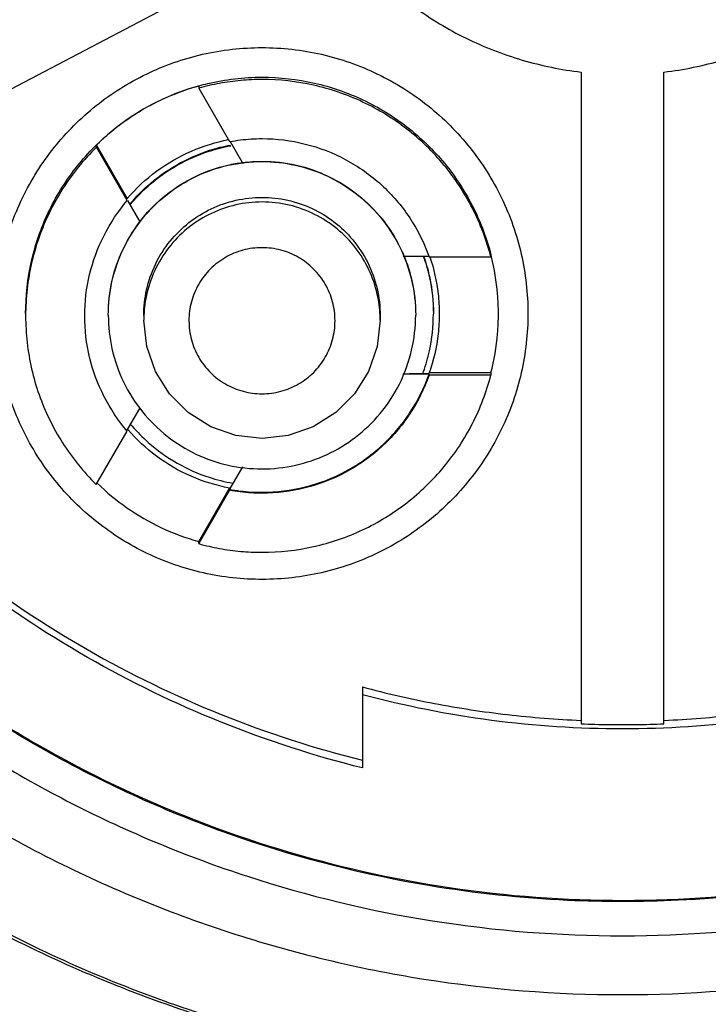
# Model space of a CAD drawing. Units: inches. Extents: x 1.2 to 15.8, y 0.3 to 10.5.
# Drawn here: x 13.3 to 13.4, y 6.5 to 6.6 of the extents above; entities that cross this region are included whole.
import ezdxf

# ---------------------------------------------------------------- set-up
doc = ezdxf.new("R2010")
doc.units = ezdxf.units.IN
doc.header["$LTSCALE"] = 0.935
doc.header["$MEASUREMENT"] = 0
doc.layers.get('0').update_dxf_attribs({"linetype": 'CONTINUOUS'})
doc.styles.get("Standard").update_dxf_attribs({"font": 'txt', "width": 0.8})
doc.dimstyles.new('DIMSTYLE_1', dxfattribs={"dimtxt": 0.1, "dimasz": 0.1875, "dimexe": 0.18, "dimexo": 0.0625, "dimgap": 0.09, "dimtad": 0, "dimtih": 1, "dimtoh": 1, "dimdec": 3, "dimlfac": 2, "dimzin": 4, "dimdsep": 46, "dimtxsty": 'STANDARD', "dimblk": 'CLOSED', "dimblk1": 'CLOSED', "dimblk2": 'CLOSED', "dimcen": 0.09, "dimadec": 0, "dimazin": 0, "dimtp": 0.005, "dimtm": 0.005, "dimtfac": 1, "dimtdec": 3, "dimtofl": 0, "dimtmove": 0, "dimatfit": 3, "dimldrblk": 'CLOSED', "dimfxl": 1, "dimtolj": 1, "dimtzin": 4, "dimarcsym": 0})

# ---------------------------------------------------------------- blocks, each defined once
blk = doc.blocks.new('_CLOSED')
at = {"color": 0, "linetype": 'BYBLOCK'}
for p, q in [((0, 0), (-1, 0.16667)), ((-1, 0.16667), (-1, -0.16667)), ((-1, -0.16667), (0, 0)), ((-1, 0), (0, 0))]:
    blk.add_line(p, q, dxfattribs=at)
blk = doc.blocks.new('*D4')
at = {"color": 2, "linetype": 'CONTINUOUS'}
for p, q in [((12.99443, 7.15881), (12.99443, 5.44812)), ((12.99443, 6.99552), (12.99443, 5.44812)), ((12.99443, 5.51062), (12.68443, 5.51062)), ((12.99443, 5.51062), (13.108, 5.51062)), ((13.108, 5.51062), (13.23431, 5.51062))]:
    blk.add_line(p, q, dxfattribs=at)
at = {"color": 2, "linetype": 'CONTINUOUS', "xscale": 0.1875, "yscale": 0.1875, "zscale": 0.1875}
blk.add_blockref('_CLOSED', (12.99443, 5.51062), dxfattribs=at)
at = {"color": 2, "linetype": 'CONTINUOUS', "xscale": 0.1875, "yscale": 0.1875, "zscale": 0.1875, "rotation": 180}
blk.add_blockref('_CLOSED', (12.99443, 5.51062), dxfattribs=at)
at = {"color": 2, "linetype": 'CONTINUOUS'}
for s, width, p in [('0%%d%%p10%%d SHAFT END MARK (OR KEY)', 0.803333, (13.28431, 5.46062)), ('ORIENTATION FOR ENCODER', 0.8, (13.28431, 5.31062)), ('ABSOLUTE POSITION = 0', 0.8, (13.28431, 5.16062))]:
    blk.add_text(s, height=0.1, dxfattribs=dict(at, width=width)).set_placement(p)

msp = doc.modelspace()

# ---------------------------------------------------------------- linework, layer by layer
at = {"color": 7, "linetype": 'CONTINUOUS'}
for p, q in [((13.2547, 6.60611), (13.3508, 6.65656)), ((13.39254, 6.63143), (13.39254, 6.5229)), ((13.40632, 6.5229), (13.40632, 6.63143)), ((13.32886, 6.62913), (13.32886, 6.62876)), ((13.32886, 6.62876), (13.334, 6.61986)), ((13.33407, 6.6199), (13.33619, 6.61622)), ((13.31181, 6.61929), (13.31695, 6.61039)), ((13.31181, 6.61893), (13.31181, 6.61929)), ((13.31695, 6.61003), (13.31181, 6.61893)), ((13.31695, 6.61039), (13.31695, 6.6103)), ((13.31909, 6.60647), (13.31702, 6.61006)), ((13.3629, 6.6008), (13.36723, 6.6008)), ((13.36723, 6.60066), (13.37751, 6.60066)), ((13.37751, 6.60066), (13.37751, 6.60102)), ((13.3197, 6.59089), (13.3197, 6.59011)), ((13.35907, 6.59089), (13.35907, 6.59011)), ((13.36722, 6.58112), (13.36286, 6.58112)), ((13.3775, 6.58133), (13.36722, 6.58133)), ((13.36722, 6.58125), (13.36722, 6.58133)), ((13.36722, 6.58097), (13.36722, 6.58112)), ((13.3775, 6.58097), (13.36722, 6.58097)), ((13.3775, 6.58133), (13.3775, 6.58097)), ((13.31693, 6.5718), (13.31907, 6.5755)), ((13.31179, 6.56275), (13.31693, 6.57165)), ((13.33615, 6.56571), (13.33398, 6.56195)), ((13.32884, 6.55326), (13.33398, 6.56216)), ((13.33398, 6.5618), (13.32884, 6.5529)), ((13.33398, 6.56195), (13.33398, 6.5618)), ((13.32884, 6.5529), (13.32884, 6.55326)), ((13.35612, 6.52903), (13.35612, 6.51554))]:
    msp.add_line(p, q, dxfattribs=at)
for points in [[(13.33939, 6.57043), (13.33501, 6.57092), (13.33085, 6.57238), (13.32711, 6.57472), (13.324, 6.57784), (13.32165, 6.58157), (13.32019, 6.58573), (13.3197, 6.59011)], [(13.35907, 6.59011), (13.35858, 6.58573), (13.35712, 6.58157), (13.35478, 6.57784), (13.35166, 6.57472), (13.34793, 6.57238), (13.34377, 6.57092), (13.33939, 6.57043)]]:
    msp.add_lwpolyline(points, dxfattribs=at)
for points, knots in [([(13.18781, 6.6894), (13.18781, 6.67833), (13.18956, 6.65616), (13.19734, 6.62374), (13.2101, 6.59294), (13.22752, 6.56451), (13.24918, 6.53915), (13.27453, 6.5175), (13.30296, 6.50008), (13.33377, 6.48732), (13.36618, 6.47953), (13.38836, 6.47779), (13.39943, 6.47779)], [0, 0, 0, 0, 0.1, 0.199999, 0.299999, 0.399999, 0.499998, 0.599999, 0.699999, 0.799999, 0.9, 1, 1, 1, 1]), ([(13.19765, 6.68936), (13.19767, 6.67877), (13.19932, 6.65759), (13.20677, 6.62665), (13.21895, 6.59729), (13.23555, 6.57023), (13.25617, 6.5461), (13.28029, 6.52549), (13.30736, 6.50889), (13.33671, 6.49671), (13.36765, 6.48926), (13.38884, 6.4876), (13.39943, 6.48759)], [0, 0, 0, 0, 0.100296, 0.200395, 0.300345, 0.400197, 0.499998, 0.5998, 0.699652, 0.799603, 0.899703, 1, 1, 1, 1]), ([(13.20356, 6.68936), (13.20356, 6.67962), (13.20502, 6.66009), (13.21155, 6.63145), (13.22228, 6.60411), (13.23698, 6.57863), (13.25535, 6.55558), (13.27705, 6.53548), (13.30149, 6.51888), (13.32805, 6.50618), (13.35609, 6.49761), (13.385, 6.4933), (13.41426, 6.49333), (13.44326, 6.49771), (13.4713, 6.50638), (13.49773, 6.51911), (13.52195, 6.53562), (13.54346, 6.55555), (13.56176, 6.57847), (13.57648, 6.6039), (13.58725, 6.63127), (13.59382, 6.65999), (13.59529, 6.67958), (13.59529, 6.68936)], [0, 0, 0, 0, 0.047517, 0.095176, 0.142846, 0.190292, 0.238203, 0.286162, 0.334044, 0.38187, 0.4293, 0.47656, 0.523992, 0.571578, 0.619163, 0.666679, 0.714177, 0.761703, 0.809258, 0.856777, 0.90452, 0.952292, 1, 1, 1, 1]), ([(13.39943, 6.47779), (13.41049, 6.47779), (13.43267, 6.47953), (13.46509, 6.48732), (13.49589, 6.50008), (13.52432, 6.5175), (13.54968, 6.53915), (13.57133, 6.56451), (13.58875, 6.59294), (13.60151, 6.62374), (13.6093, 6.65616), (13.61104, 6.67833), (13.61104, 6.6894)], [0, 0, 0, 0, 0.1, 0.200001, 0.300001, 0.400001, 0.500002, 0.600001, 0.700001, 0.800001, 0.9, 1, 1, 1, 1]), ([(13.39943, 6.48759), (13.41001, 6.4876), (13.4312, 6.48926), (13.46214, 6.49671), (13.49149, 6.50889), (13.51856, 6.52549), (13.54269, 6.5461), (13.5633, 6.57023), (13.5799, 6.59729), (13.59208, 6.62665), (13.59953, 6.65759), (13.60118, 6.67877), (13.6012, 6.68936)], [0, 0, 0, 0, 0.100297, 0.200397, 0.300348, 0.4002, 0.500002, 0.599803, 0.699655, 0.799605, 0.899704, 1, 1, 1, 1]), ([(13.39029, 6.49349), (13.38256, 6.49385), (13.36405, 6.49582), (13.33548, 6.50305), (13.3057, 6.51611), (13.27845, 6.53391), (13.25446, 6.55599), (13.2344, 6.5818), (13.2189, 6.61054), (13.20838, 6.64137), (13.20431, 6.66606), (13.20353, 6.68016), (13.20343, 6.68348)], [0, 0, 0, 0, 0.079308, 0.190088, 0.300856, 0.411067, 0.522267, 0.633553, 0.744624, 0.855431, 0.965973, 1, 1, 1, 1]), ([(13.59541, 6.68325), (13.59531, 6.67979), (13.59449, 6.66558), (13.59033, 6.64085), (13.57979, 6.61019), (13.56435, 6.58165), (13.5444, 6.55601), (13.52054, 6.53402), (13.49338, 6.51624), (13.46362, 6.50313), (13.43501, 6.49585), (13.41645, 6.49386), (13.4087, 6.4935)], [0, 0, 0, 0, 0.035441, 0.145842, 0.256238, 0.366731, 0.47743, 0.588198, 0.698241, 0.809138, 0.920382, 1, 1, 1, 1]), ([(13.3508, 6.65656), (13.3527, 6.65381), (13.35697, 6.64862), (13.3646, 6.64203), (13.37324, 6.63683), (13.38263, 6.63317), (13.38922, 6.63182), (13.39254, 6.63143)], [0, 0, 0, 0, 0.199991, 0.399995, 0.600004, 0.800008, 1, 1, 1, 1]), ([(13.40632, 6.63143), (13.40964, 6.63182), (13.41622, 6.63317), (13.42561, 6.63683), (13.43425, 6.64203), (13.44188, 6.64862), (13.44615, 6.65381), (13.44805, 6.65656)], [0, 0, 0, 0, 0.199992, 0.399996, 0.600005, 0.800009, 1, 1, 1, 1]), ([(13.29509, 6.59123), (13.29511, 6.59455), (13.29584, 6.6012), (13.29916, 6.61064), (13.30448, 6.61909), (13.31153, 6.62614), (13.31997, 6.63145), (13.32941, 6.63477), (13.33606, 6.63551), (13.33939, 6.63552)], [0, 0, 0, 0, 0.143556, 0.286413, 0.42885, 0.571147, 0.713584, 0.856442, 1, 1, 1, 1]), ([(13.33939, 6.63552), (13.34271, 6.63551), (13.34936, 6.63477), (13.3588, 6.63145), (13.36725, 6.62614), (13.37429, 6.61909), (13.37961, 6.61064), (13.38293, 6.6012), (13.38366, 6.59455), (13.38368, 6.59123)], [0, 0, 0, 0, 0.143558, 0.286416, 0.428853, 0.57115, 0.713587, 0.856444, 1, 1, 1, 1]), ([(13.33939, 6.6302), (13.3382, 6.6302), (13.33584, 6.63009), (13.33231, 6.62961), (13.33, 6.62908), (13.32886, 6.62876)], [0, 0, 0, 0, 0.333331, 0.666669, 1, 1, 1, 1]), ([(13.33939, 6.63058), (13.34232, 6.63058), (13.34812, 6.62993), (13.35635, 6.62708), (13.36375, 6.62254), (13.37008, 6.61639), (13.37482, 6.60909), (13.37683, 6.60368), (13.37752, 6.60101)], [0, 0, 0, 0, 0.169558, 0.334614, 0.500313, 0.668403, 0.840915, 1, 1, 1, 1]), ([(13.37751, 6.60066), (13.37679, 6.60345), (13.37473, 6.60889), (13.36994, 6.61615), (13.3637, 6.6222), (13.35628, 6.62674), (13.34805, 6.62956), (13.34227, 6.6302), (13.33939, 6.6302)], [0, 0, 0, 0, 0.166985, 0.33359, 0.499991, 0.666394, 0.833005, 1, 1, 1, 1]), ([(13.30002, 6.59121), (13.30002, 6.59414), (13.30067, 6.59994), (13.30351, 6.60817), (13.30806, 6.61557), (13.3142, 6.6219), (13.32126, 6.62648), (13.32637, 6.62845), (13.32875, 6.62911)], [0, 0, 0, 0, 0.172424, 0.340269, 0.50877, 0.679702, 0.855132, 1, 1, 1, 1]), ([(13.32874, 6.62909), (13.32666, 6.62851), (13.32253, 6.62697), (13.31681, 6.62367), (13.31339, 6.62084), (13.31181, 6.61929)], [0, 0, 0, 0, 0.329108, 0.664568, 1, 1, 1, 1]), ([(13.31695, 6.61039), (13.3184, 6.61208), (13.32169, 6.61514), (13.32746, 6.61847), (13.3317, 6.61978), (13.33382, 6.62019)], [0, 0, 0, 0, 0.336408, 0.672867, 1, 1, 1, 1]), ([(13.334, 6.61986), (13.3346, 6.61997), (13.33578, 6.62015), (13.33758, 6.62032), (13.33878, 6.62035), (13.33939, 6.62035)], [0, 0, 0, 0, 0.333332, 0.666668, 1, 1, 1, 1]), ([(13.33939, 6.62035), (13.34181, 6.62035), (13.34667, 6.61975), (13.35349, 6.61711), (13.35947, 6.61288), (13.36424, 6.60732), (13.36642, 6.60294), (13.36723, 6.60066)], [0, 0, 0, 0, 0.200407, 0.400208, 0.599817, 0.79961, 1, 1, 1, 1]), ([(13.31181, 6.61893), (13.30968, 6.61684), (13.30589, 6.61216), (13.30195, 6.60407), (13.30027, 6.59677), (13.30002, 6.59232), (13.30002, 6.59083)], [0, 0, 0, 0, 0.287021, 0.572613, 0.857343, 1, 1, 1, 1]), ([(13.31766, 6.60975), (13.31847, 6.61071), (13.32074, 6.61304), (13.32504, 6.61613), (13.32983, 6.61829), (13.33296, 6.61907), (13.33416, 6.61929)], [0, 0, 0, 0, 0.194074, 0.501894, 0.812495, 1, 1, 1, 1]), ([(13.31771, 6.60969), (13.31855, 6.61067), (13.32086, 6.61302), (13.32512, 6.61608), (13.32987, 6.61817), (13.33296, 6.61895), (13.33418, 6.61918)], [0, 0, 0, 0, 0.200855, 0.507809, 0.807753, 1, 1, 1, 1]), ([(13.31379, 6.59094), (13.31379, 6.59281), (13.31421, 6.59663), (13.31612, 6.60215), (13.31927, 6.60713), (13.32342, 6.61122), (13.3283, 6.61425), (13.33369, 6.61611), (13.33935, 6.61675), (13.34498, 6.61613), (13.35031, 6.61432), (13.35512, 6.61139), (13.35926, 6.60741), (13.36249, 6.60248), (13.36452, 6.59687), (13.36498, 6.5929), (13.36498, 6.59094)], [0, 0, 0, 0, 0.069721, 0.142592, 0.216408, 0.287989, 0.358653, 0.429179, 0.499717, 0.569823, 0.639278, 0.70839, 0.778764, 0.852216, 0.9267, 1, 1, 1, 1]), ([(13.31379, 6.59097), (13.31379, 6.5929), (13.3142, 6.59674), (13.31615, 6.60221), (13.31921, 6.60709), (13.32332, 6.61119), (13.3282, 6.61423), (13.33264, 6.61581), (13.33534, 6.61627), (13.33617, 6.61637)], [0, 0, 0, 0, 0.156838, 0.310207, 0.468322, 0.620549, 0.77804, 0.932089, 1, 1, 1, 1]), ([(13.33617, 6.61637), (13.33724, 6.61651), (13.34025, 6.61668), (13.34514, 6.61616), (13.35061, 6.61421), (13.35548, 6.61117), (13.35959, 6.60706), (13.36186, 6.60342), (13.36284, 6.60125), (13.36301, 6.60085)], [0, 0, 0, 0, 0.096868, 0.270724, 0.440626, 0.61629, 0.785421, 0.960376, 1, 1, 1, 1]), ([(13.30986, 6.59083), (13.30986, 6.59315), (13.31041, 6.59779), (13.31284, 6.60437), (13.31544, 6.60826), (13.31695, 6.61003)], [0, 0, 0, 0, 0.333149, 0.666133, 1, 1, 1, 1]), ([(13.3197, 6.59089), (13.3197, 6.59232), (13.32002, 6.59526), (13.32149, 6.59951), (13.32392, 6.60334), (13.32711, 6.60648), (13.33086, 6.60881), (13.33501, 6.61024), (13.33936, 6.61073), (13.34369, 6.61026), (13.34779, 6.60886), (13.35149, 6.60661), (13.35467, 6.60355), (13.35716, 6.59976), (13.35872, 6.59545), (13.35907, 6.5924), (13.35907, 6.59089)], [0, 0, 0, 0, 0.069721, 0.142592, 0.216408, 0.287989, 0.358653, 0.429179, 0.499717, 0.569823, 0.639278, 0.70839, 0.778764, 0.852216, 0.9267, 1, 1, 1, 1]), ([(13.33939, 6.6098), (13.33792, 6.6098), (13.33502, 6.60947), (13.33091, 6.60805), (13.3272, 6.60578), (13.32404, 6.60271), (13.3216, 6.59894), (13.32014, 6.5949), (13.31977, 6.59214), (13.31972, 6.59088)], [0, 0, 0, 0, 0.1459, 0.288045, 0.430832, 0.575652, 0.724312, 0.874338, 1, 1, 1, 1]), ([(13.35906, 6.59088), (13.35901, 6.59209), (13.35866, 6.59472), (13.35733, 6.59859), (13.35505, 6.6023), (13.35198, 6.60546), (13.34821, 6.6079), (13.34393, 6.60945), (13.3409, 6.6098), (13.33939, 6.6098)], [0, 0, 0, 0, 0.120448, 0.262594, 0.405383, 0.550206, 0.698869, 0.848899, 1, 1, 1, 1]), ([(13.33939, 6.60219), (13.33832, 6.60219), (13.33619, 6.60193), (13.33322, 6.60067), (13.33067, 6.59873), (13.32873, 6.59616), (13.32748, 6.59321), (13.32709, 6.59002), (13.32749, 6.58683), (13.32874, 6.58387), (13.33068, 6.58131), (13.33324, 6.57938), (13.3362, 6.57813), (13.33833, 6.57786), (13.33939, 6.57786)], [0, 0, 0, 0, 0.083856, 0.166928, 0.250542, 0.33348, 0.417132, 0.500152, 0.583699, 0.66683, 0.75024, 0.833198, 0.916871, 1, 1, 1, 1]), ([(13.35155, 6.59003), (13.35155, 6.59109), (13.35127, 6.59322), (13.35004, 6.59618), (13.34808, 6.59873), (13.34553, 6.60069), (13.34257, 6.60192), (13.34044, 6.60219), (13.33939, 6.60219)], [0, 0, 0, 0, 0.166609, 0.333542, 0.500202, 0.666959, 0.833798, 1, 1, 1, 1]), ([(13.36301, 6.60085), (13.36358, 6.5995), (13.36462, 6.59627), (13.36498, 6.59288), (13.36498, 6.59097)], [0, 0, 0, 0, 0.433015, 1, 1, 1, 1]), ([(13.36639, 6.60038), (13.36675, 6.59933), (13.36759, 6.59633), (13.36793, 6.59322), (13.36793, 6.59121)], [0, 0, 0, 0, 0.353864, 1, 1, 1, 1]), ([(13.36643, 6.6004), (13.36679, 6.59934), (13.36763, 6.59633), (13.36793, 6.59321), (13.36793, 6.59121)], [0, 0, 0, 0, 0.359189, 1, 1, 1, 1]), ([(13.36734, 6.60069), (13.36802, 6.59869), (13.36873, 6.59552), (13.36891, 6.5923), (13.36891, 6.59119)], [0, 0, 0, 0, 0.655516, 1, 1, 1, 1]), ([(13.37876, 6.59119), (13.37876, 6.59229), (13.37862, 6.59548), (13.3781, 6.59864), (13.3776, 6.60067)], [0, 0, 0, 0, 0.344761, 1, 1, 1, 1]), ([(13.38368, 6.59123), (13.38367, 6.58792), (13.38293, 6.58128), (13.37963, 6.57185), (13.37432, 6.5634), (13.36728, 6.55635), (13.35884, 6.55102), (13.3494, 6.5477), (13.33947, 6.54657), (13.32954, 6.54767), (13.32011, 6.55094), (13.31165, 6.55623), (13.30455, 6.56327), (13.29919, 6.57175), (13.29585, 6.58123), (13.2951, 6.58791), (13.29509, 6.59123)], [0, 0, 0, 0, 0.071455, 0.142916, 0.214238, 0.285155, 0.356564, 0.428062, 0.499437, 0.570727, 0.642026, 0.713371, 0.784535, 0.856295, 0.928229, 1, 1, 1, 1]), ([(13.30002, 6.59083), (13.30002, 6.58935), (13.30027, 6.5849), (13.30194, 6.57761), (13.30587, 6.56952), (13.30966, 6.56484), (13.31179, 6.56275)], [0, 0, 0, 0, 0.141909, 0.426888, 0.712728, 1, 1, 1, 1]), ([(13.31693, 6.57165), (13.31543, 6.57341), (13.31282, 6.57731), (13.31041, 6.58388), (13.30986, 6.58852), (13.30986, 6.59083)], [0, 0, 0, 0, 0.334288, 0.667701, 1, 1, 1, 1]), ([(13.31379, 6.59094), (13.31379, 6.58908), (13.31421, 6.58525), (13.31612, 6.57974), (13.31927, 6.57476), (13.32342, 6.57066), (13.3283, 6.56764), (13.33369, 6.56577), (13.33935, 6.56514), (13.34498, 6.56576), (13.35031, 6.56757), (13.35512, 6.5705), (13.35926, 6.57447), (13.36249, 6.5794), (13.36452, 6.58501), (13.36498, 6.58898), (13.36498, 6.59094)], [0, 0, 0, 0, 0.069721, 0.142592, 0.216408, 0.287989, 0.358653, 0.429179, 0.499717, 0.569823, 0.639278, 0.70839, 0.778764, 0.852216, 0.9267, 1, 1, 1, 1]), ([(13.36629, 6.58156), (13.36669, 6.58269), (13.36758, 6.58582), (13.36793, 6.58907), (13.36793, 6.59111)], [0, 0, 0, 0, 0.370413, 1, 1, 1, 1]), ([(13.36891, 6.59119), (13.36891, 6.59007), (13.36872, 6.58672), (13.36796, 6.58343), (13.36722, 6.58133)], [0, 0, 0, 0, 0.334294, 1, 1, 1, 1]), ([(13.3775, 6.58133), (13.37806, 6.58347), (13.37862, 6.58676), (13.37876, 6.59008), (13.37876, 6.59119)], [0, 0, 0, 0, 0.665739, 1, 1, 1, 1]), ([(13.33939, 6.57786), (13.34044, 6.57786), (13.34257, 6.57814), (13.34554, 6.57937), (13.34809, 6.58133), (13.35005, 6.58388), (13.35127, 6.58685), (13.35155, 6.58897), (13.35155, 6.59003)], [0, 0, 0, 0, 0.166611, 0.333544, 0.500205, 0.666962, 0.833799, 1, 1, 1, 1]), ([(13.35612, 6.51554), (13.34811, 6.51754), (13.33236, 6.52264), (13.31002, 6.53347), (13.28939, 6.54728), (13.27086, 6.5638), (13.26014, 6.57642), (13.25524, 6.58306)], [0, 0, 0, 0, 0.199995, 0.399998, 0.600004, 0.800006, 1, 1, 1, 1]), ([(13.25596, 6.58338), (13.26066, 6.5771), (13.27116, 6.56482), (13.28939, 6.54857), (13.31002, 6.53476), (13.33236, 6.52393), (13.34811, 6.51882), (13.35612, 6.51683)], [0, 0, 0, 0, 0.192119, 0.39409, 0.596065, 0.798037, 1, 1, 1, 1]), ([(13.33939, 6.56145), (13.34181, 6.56145), (13.34666, 6.56205), (13.35348, 6.56469), (13.35946, 6.56891), (13.36423, 6.57446), (13.36641, 6.57884), (13.36722, 6.58112)], [0, 0, 0, 0, 0.200406, 0.400208, 0.599817, 0.79961, 1, 1, 1, 1]), ([(13.33939, 6.55146), (13.34227, 6.55146), (13.34805, 6.55209), (13.35627, 6.55491), (13.36368, 6.55945), (13.36993, 6.56549), (13.37472, 6.57275), (13.37678, 6.57818), (13.3775, 6.58097)], [0, 0, 0, 0, 0.166986, 0.333592, 0.499993, 0.666396, 0.833007, 1, 1, 1, 1]), ([(13.36722, 6.58097), (13.36641, 6.57869), (13.36423, 6.57431), (13.35946, 6.56876), (13.35348, 6.56454), (13.34666, 6.5619), (13.34181, 6.5613), (13.33939, 6.5613)], [0, 0, 0, 0, 0.200405, 0.400205, 0.599815, 0.799609, 1, 1, 1, 1]), ([(13.36289, 6.5812), (13.36324, 6.5812), (13.36468, 6.58122), (13.36612, 6.58124), (13.36722, 6.58125)], [0, 0, 0, 0, 0.236498, 1, 1, 1, 1]), ([(13.31779, 6.57244), (13.31861, 6.57149), (13.32089, 6.56918), (13.32512, 6.56615), (13.32999, 6.564), (13.33321, 6.56321), (13.33456, 6.56297)], [0, 0, 0, 0, 0.191819, 0.494774, 0.790811, 1, 1, 1, 1]), ([(13.33398, 6.56216), (13.33179, 6.56257), (13.32749, 6.56389), (13.32171, 6.56723), (13.31845, 6.57025), (13.31703, 6.5719)], [0, 0, 0, 0, 0.335759, 0.671566, 1, 1, 1, 1]), ([(13.31196, 6.56295), (13.31349, 6.56146), (13.31685, 6.55868), (13.32255, 6.55539), (13.32671, 6.55385), (13.32884, 6.55326)], [0, 0, 0, 0, 0.325532, 0.66278, 1, 1, 1, 1]), ([(13.33398, 6.56195), (13.33457, 6.56183), (13.33577, 6.56165), (13.33757, 6.56148), (13.33878, 6.56145), (13.33939, 6.56145)], [0, 0, 0, 0, 0.333332, 0.666668, 1, 1, 1, 1]), ([(13.33939, 6.5613), (13.33878, 6.5613), (13.33757, 6.56134), (13.33577, 6.5615), (13.33457, 6.56169), (13.33398, 6.5618)], [0, 0, 0, 0, 0.333332, 0.666668, 1, 1, 1, 1]), ([(13.32884, 6.5529), (13.32998, 6.55258), (13.3323, 6.55205), (13.33583, 6.55156), (13.3382, 6.55146), (13.33939, 6.55146)], [0, 0, 0, 0, 0.333331, 0.666669, 1, 1, 1, 1]), ([(13.35612, 6.52903), (13.36008, 6.52797), (13.36808, 6.52614), (13.38025, 6.52428), (13.38844, 6.52364), (13.39254, 6.52347)], [0, 0, 0, 0, 0.333332, 0.666668, 1, 1, 1, 1]), ([(13.40632, 6.52347), (13.41041, 6.52364), (13.4186, 6.52428), (13.43077, 6.52614), (13.43877, 6.52797), (13.44273, 6.52903)], [0, 0, 0, 0, 0.333332, 0.666668, 1, 1, 1, 1]), ([(13.44273, 6.52774), (13.43569, 6.52585), (13.42133, 6.52299), (13.39943, 6.52156), (13.37752, 6.52299), (13.36317, 6.52585), (13.35612, 6.52774)], [0, 0, 0, 0, 0.249994, 0.5, 0.750006, 1, 1, 1, 1]), ([(13.39254, 6.5229), (13.39407, 6.52284), (13.39713, 6.52275), (13.40172, 6.52275), (13.40479, 6.52284), (13.40632, 6.5229)], [0, 0, 0, 0, 0.333333, 0.666667, 1, 1, 1, 1]), ([(13.39943, 6.4635), (13.41163, 6.4635), (13.43607, 6.46548), (13.47175, 6.47432), (13.50554, 6.48878), (13.52623, 6.50195), (13.53596, 6.50931)], [0, 0, 0, 0, 0.25, 0.5, 0.75, 1, 1, 1, 1]), ([(13.29632, 6.48834), (13.30689, 6.48293), (13.32895, 6.47376), (13.36373, 6.46537), (13.38754, 6.4635), (13.39943, 6.4635)], [0, 0, 0, 0, 0.333333, 0.666666, 1, 1, 1, 1]), ([(13.29682, 6.4876), (13.30739, 6.48226), (13.32937, 6.47322), (13.36398, 6.46498), (13.38763, 6.46313), (13.39943, 6.46313)], [0, 0, 0, 0, 0.334044, 0.66727, 1, 1, 1, 1])]:
    msp.add_open_spline(points, degree=3, knots=knots, dxfattribs=at)
for points in [[(13.33035, 6.62953), (13.33331, 6.63022), (13.33635, 6.63058), (13.33939, 6.63058)], [(13.32886, 6.62913), (13.32882, 6.62911), (13.32878, 6.6291), (13.32874, 6.62909)], [(13.32887, 6.62915), (13.32936, 6.62928), (13.32985, 6.62941), (13.33035, 6.62953)], [(13.31739, 6.60943), (13.31742, 6.60947), (13.31745, 6.60951), (13.31748, 6.60954)], [(13.31744, 6.60936), (13.31747, 6.6094), (13.3175, 6.60944), (13.31754, 6.60948)], [(13.31748, 6.60954), (13.31751, 6.60957), (13.31753, 6.6096), (13.31755, 6.60962)], [(13.31754, 6.60948), (13.31756, 6.60951), (13.31758, 6.60954), (13.31761, 6.60957)], [(13.31755, 6.60962), (13.31757, 6.60965), (13.31759, 6.60967), (13.31762, 6.6097)], [(13.31761, 6.60957), (13.31764, 6.60961), (13.31767, 6.60965), (13.31771, 6.60969)], [(13.31762, 6.6097), (13.31763, 6.60972), (13.31764, 6.60973), (13.31766, 6.60975)], [(13.36622, 6.60086), (13.36626, 6.60074), (13.3663, 6.60062), (13.36634, 6.60051)], [(13.36632, 6.60072), (13.36634, 6.60066), (13.36636, 6.60059), (13.36638, 6.60053)], [(13.36634, 6.60051), (13.36636, 6.60046), (13.36637, 6.60042), (13.36639, 6.60038)], [(13.36638, 6.60053), (13.3664, 6.60049), (13.36642, 6.60044), (13.36643, 6.6004)], [(13.3776, 6.60067), (13.37757, 6.60079), (13.37754, 6.6009), (13.37751, 6.60102)], [(13.31972, 6.59088), (13.31971, 6.59062), (13.3197, 6.59037), (13.3197, 6.59011)], [(13.35907, 6.59011), (13.35907, 6.59037), (13.35907, 6.59062), (13.35906, 6.59088)], [(13.36793, 6.59121), (13.36793, 6.59118), (13.36793, 6.59114), (13.36793, 6.59111)], [(13.36615, 6.58118), (13.3662, 6.58131), (13.36624, 6.58143), (13.36629, 6.58156)], [(13.31747, 6.57282), (13.31753, 6.57274), (13.31759, 6.57267), (13.31766, 6.57259)], [(13.31766, 6.57259), (13.31768, 6.57257), (13.3177, 6.57255), (13.31772, 6.57252)], [(13.31772, 6.57252), (13.31774, 6.57249), (13.31777, 6.57247), (13.31779, 6.57244)], [(13.39943, 6.49328), (13.39638, 6.49328), (13.39334, 6.49335), (13.39029, 6.49349)], [(13.4087, 6.4935), (13.40561, 6.49335), (13.40252, 6.49328), (13.39943, 6.49328)]]:
    msp.add_open_spline(points, degree=3, dxfattribs=at)

# ---------------------------------------------------------------- dimensions: what is measured, and where the dimension line sits
at = {"color": 2, "linetype": 'CONTINUOUS'}
dim = msp.add_linear_dim(base=(12.99443, 5.51062), p1=(12.99443, 6.99552), p2=(12.99443, 7.15881), text='0%%d%%p10%%d SHAFT END MARK (OR KEY)\\PORIENTATION FOR ENCODER\\PABSOLUTE POSITION = 0', dimstyle='DIMSTYLE_1', dxfattribs=at)
dim.commit()
dim.dimension.update_dxf_attribs({"geometry": '*D4', "text_midpoint": (14.48931, 5.36062), "dimtype": 160})

doc.saveas('drawing.dxf')
